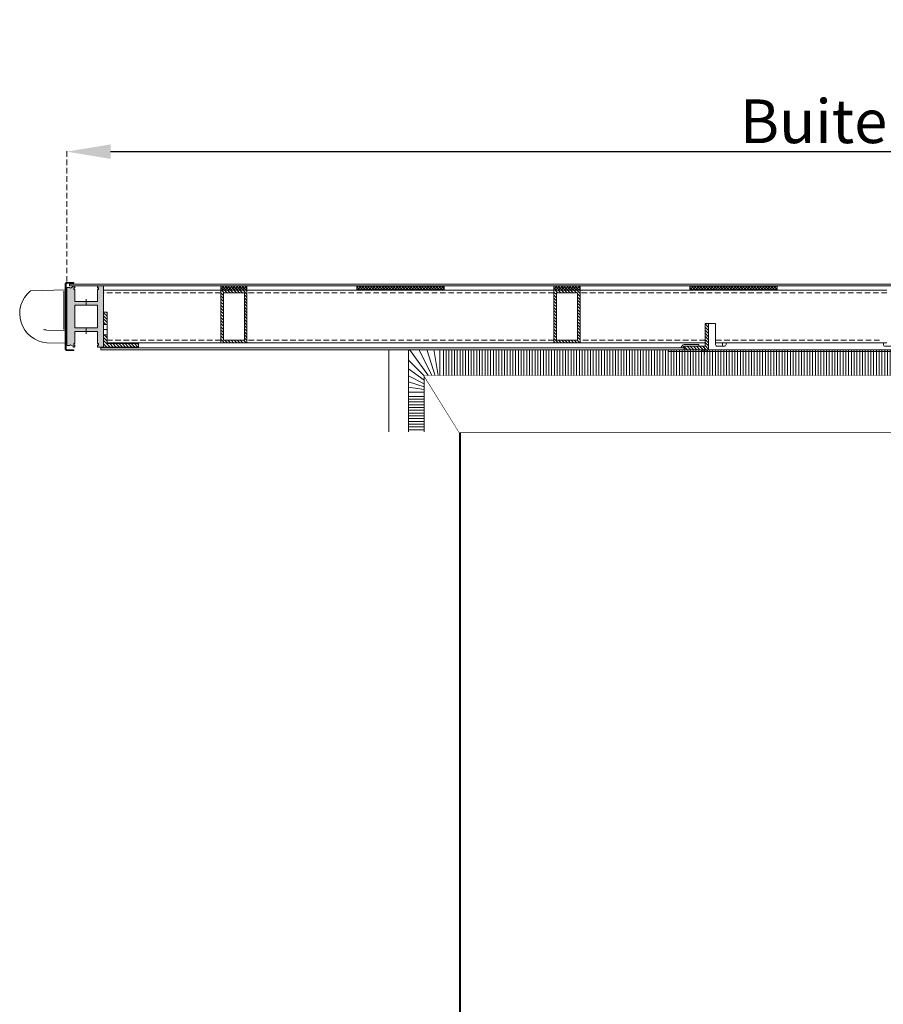
# Model space of a CAD drawing. Units: inches. Extents: x 0 to 11067, y 0 to 7826.
# Drawn here: x 4275 to 5263, y 2920 to 4047 of the extents above; entities that cross this region are included whole.
import ezdxf

# ---------------------------------------------------------------- set-up
doc = ezdxf.new("R2010")
doc.units = ezdxf.units.IN
doc.header["$MEASUREMENT"] = 0
doc.set_wipeout_variables(frame=1)
for name, pattern in [('AM_DIN_G_W050', [13.75, 9.75, -1.5, 1, -1.5]), ('AM_DIN_G_W050x2', [6.875, 4.75, -0.875, 0.375, -0.875]), ('DASH_CENTER', [14, 11, -1, 1, -1]), ('HIDDEN', [9.525, 6.35, -3.175])]:
    doc.linetypes.add(name, pattern=pattern)
for name, color, linetype, lineweight in [('ALU', 2, 'Continuous', 25), ('AM_7', 4, 'AM_DIN_G_W050', 25), ('GEZE 13', 6, 'Continuous', 13), ('GEZE 18', 1, 'Continuous', 18), ('GEZE 35', 2, 'Continuous', 35), ('GEZE ALU 13', 6, 'Continuous', 13), ('GEZE ALU 18', 1, 'Continuous', 18), ('GEZE ALU 25', 7, 'Continuous', 25), ('GEZE darkgray', 8, 'Continuous', 9), ('GEZE light gray', 9, 'Continuous', 9)]:
    doc.layers.add(name, color=color, linetype=linetype, lineweight=lineweight)
doc.styles.get("Standard").update_dxf_attribs({"font": 'arial.ttf'})
doc.dimstyles.new('GEZE 25', dxfattribs={"dimtxt": 5, "dimasz": 5, "dimexe": 2, "dimexo": 3, "dimgap": 2, "dimtad": 1, "dimdec": 1, "dimdsep": 46, "dimtxsty": 'Standard', "dimcen": -0.1, "dimclrd": 6, "dimclre": 8, "dimclrt": 7, "dimadec": 0, "dimazin": 0, "dimtfac": 0.03, "dimtdec": 1, "dimtix": 1, "dimtmove": 0, "dimatfit": 0, "dimfxl": 2, "dimtolj": 1, "dimlwd": -1, "dimlwe": 5, "dimarcsym": 0})
pattern_1 = [(45, (0, 0), (-1.767767, 1.767767), [])]

# ---------------------------------------------------------------- blocks, each defined once
blk = doc.blocks.new('158044 Freiträgerprofil TSA 325 Man.', base_point=(-132.2, -420.7))
at = {"layer": 'GEZE light gray'}
h = blk.add_hatch(color=256, dxfattribs=at)
h.dxf.hatch_style = 1
h.paths.add_polyline_path([(-172.2, -317.3), (-173.2, -316.7), (-197.8, -316.7, -0.414214), (-198.2, -316.3), (-198.2, -288.7), (-200.2, -288.7), (-200.2, -284.7), (-198.2, -285.8), (-198.2, -281.7, 0.414214), (-199.2, -280.7), (-202.2, -280.7), (-202.2, -282.4), (-208.2, -285.9), (-210.2, -284.7), (-215.2, -284.7), (-216.2, -285.7), (-216.2, -415.7), (-215.2, -416.7), (-210.2, -416.7), (-208.2, -415.5), (-202.2, -418.9), (-202.2, -420.7), (-199.2, -420.7, 0.414214), (-198.2, -419.7), (-198.2, -415.5), (-200.2, -416.7), (-200.2, -412.7), (-198.2, -412.7), (-198.2, -385.1, -0.414214), (-197.8, -384.7), (-173.2, -384.7), (-172.2, -384.1), (-171.1, -384.7), (-146.6, -384.7, -0.414214), (-146.2, -385.1), (-146.2, -412.7), (-144.2, -412.7), (-144.2, -416.7), (-146.2, -415.5), (-146.2, -419.7, 0.414214), (-145.2, -420.7), (-132.2, -420.7), (-132.2, -280.7), (-145.2, -280.7, 0.414214), (-146.2, -281.7), (-146.2, -285.8), (-144.2, -284.7), (-144.2, -288.7), (-146.2, -288.7), (-146.2, -316.3, -0.414214), (-146.6, -316.7), (-171.1, -316.7)])
h.paths.add_polyline_path([(-197.8, -324.7), (-146.6, -324.7, -0.414214), (-146.2, -325.1), (-146.2, -376.3, -0.414214), (-146.6, -376.7), (-197.8, -376.7, -0.414214), (-198.2, -376.3), (-198.2, -325.1, -0.414214)], flags=16)
at = {"layer": 'GEZE 13', "linetype": 'DASH_CENTER'}
for p, q in [((-172.2, -310.7), (-172.2, -323.3)), ((-172.2, -390.7), (-172.2, -378.1))]:
    blk.add_line(p, q, dxfattribs=at)
at = {"layer": 'GEZE ALU 18'}
blk.add_lwpolyline([(-199.2, -420.7, 0.414214), (-198.2, -419.7, -0.414214), (-199.2, -420.7), (-202.2, -420.7), (-202.2, -418.9), (-208.2, -415.5), (-210.2, -416.7), (-215.2, -416.7), (-216.2, -415.7), (-216.2, -285.7), (-215.2, -284.7), (-210.2, -284.7), (-208.2, -285.9), (-202.2, -282.4), (-202.2, -280.7), (-199.2, -280.7, -0.414214), (-198.2, -281.7), (-198.2, -285.8), (-200.2, -284.7), (-200.2, -288.7), (-198.2, -288.7), (-198.2, -316.3, 0.414214), (-197.8, -316.7), (-173.2, -316.7), (-172.2, -317.3), (-171.1, -316.7), (-146.6, -316.7, 0.414214), (-146.2, -316.3), (-146.2, -288.7), (-144.2, -288.7), (-144.2, -284.7), (-146.2, -285.8), (-146.2, -281.7, -0.414214), (-145.2, -280.7), (-132.2, -280.7), (-132.2, -420.7), (-145.2, -420.7, -0.414214), (-146.2, -419.7), (-146.2, -415.5), (-144.2, -416.7), (-144.2, -412.7), (-146.2, -412.7), (-146.2, -385.1, 0.414214), (-146.6, -384.7), (-171.1, -384.7), (-172.2, -384.1), (-173.2, -384.7), (-197.8, -384.7, 0.414214), (-198.2, -385.1), (-198.2, -412.7), (-200.2, -412.7), (-200.2, -416.7), (-198.2, -415.5), (-198.2, -419.7)], format="xyb", dxfattribs=at)
blk.add_lwpolyline([(-146.2, -376.3, -0.414214), (-146.6, -376.7), (-197.8, -376.7, -0.414214), (-198.2, -376.3), (-198.2, -325.1, -0.414214), (-197.8, -324.7), (-146.6, -324.7, -0.414214), (-146.2, -325.1)], format="xyb", close=True, dxfattribs=at)
blk = doc.blocks.new('Bracket f. ceiling fixing 191487')
at = {"layer": 'GEZE darkgray'}
h = blk.add_hatch(dxfattribs=at)
h.set_pattern_fill('_U', color=256, scale=2.5, angle=45, style=0, pattern_type=0)
h.set_pattern_definition(pattern_1)
h.paths.add_polyline_path([(-4, 40), (-4, 26), (0, 26), (0, 40)])
h = blk.add_hatch(dxfattribs=at)
h.set_pattern_fill('_U', color=256, scale=2.5, angle=45, style=0, pattern_type=0)
h.set_pattern_definition(pattern_1)
h.paths.add_polyline_path([(0, 14), (-4, 14), (-4, 4), (-40, 4), (-40, 0), (0, 0)])
at = {"layer": 'GEZE 13', "linetype": 'AM_DIN_G_W050x2'}
blk.add_line((-4.3, 20), (0.4, 20), dxfattribs=at)
at = {"layer": 'GEZE 18'}
for points in [[(-4, 40), (0, 40), (0, 0), (-40, 0), (-40, 4), (-4, 4), (-4, 40)], [(-4, 26), (0, 26)], [(-4, 14), (0, 14)]]:
    blk.add_lwpolyline(points, dxfattribs=at)
blk = doc.blocks.new('Additional bar center_199308')
at = {"layer": 'GEZE darkgray'}
h = blk.add_hatch(dxfattribs=at)
h.set_pattern_fill('_U', color=256, scale=2.5, angle=45, style=0, pattern_type=0)
h.set_pattern_definition([(45, (-38220.85, -693.2954), (-1.76776695, 1.76776695), [])])
h.paths.add_polyline_path([(30, 0), (30, 60), (0, 60), (0, 0)])
h.paths.add_polyline_path([(27, 57), (27, 3), (3, 3), (3, 57)], flags=16)
at = {"layer": 'GEZE ALU 18'}
for points in [[(0, 0), (30, 0), (30, 60), (0, 60)], [(3, 3), (27, 3), (27, 57), (3, 57)]]:
    blk.add_lwpolyline(points, close=True, dxfattribs=at)
blk = doc.blocks.new('191493_inner fixing bracket small')
at = {"layer": 'GEZE darkgray'}
h = blk.add_hatch(dxfattribs=at)
h.set_pattern_fill('_U', color=256, scale=2.5, angle=45, style=0, pattern_type=0)
h.set_pattern_definition(pattern_1)
h.paths.add_polyline_path([(204, 22), (204, -8), (231, -8), (231, -4), (208, -4), (208, 22)])
at = {"layer": 'GEZE ALU 18'}
for points in [[(204, -8), (-20, -8), (-20, -4), (2, -4, 0.414214), (4, -2), (4, 0), (188, 0), (188, -2, 0.414214), (190, -4), (194, -4, 0.414214), (196, -2), (196, 22), (204, 22)], [(190, -4), (186, -4, -0.414214), (184, -2), (184, 0)]]:
    blk.add_lwpolyline(points, format="xyb", dxfattribs=at)
blk.add_lwpolyline([(231, -8), (204, -8), (204, 22), (208, 22), (208, -4), (231, -4), (231, -8)], dxfattribs=at)
blk = doc.blocks.new('Revision sheet metal_191420')
at = {"layer": 'GEZE 13', "linetype": 'AM_DIN_G_W050x2'}
for p, q in [((-518.5, -5), (-518.5, 3)), ((0, -5), (0, 3)), ((518.5, -5), (518.5, 3))]:
    blk.add_line(p, q, dxfattribs=at)
at = {"layer": 'GEZE 13'}
blk.add_lwpolyline([(-560, 0), (560, 0), (560, -2), (-560, -2)], close=True, dxfattribs=at)
for points in [[(-522.5, -2), (-521, -0.5), (-521, 0)], [(-516, 0), (-516, -0.5), (-514.5, -2)], [(-52.5, -2), (-52.5, 0)], [(52.5, -2), (52.5, 0)], [(516, 0), (516, -0.5), (514.5, -2)], [(522.5, -2), (521, -0.5), (521, 0)], [(-516, -0.5), (-521, -0.5)], [(516, -0.5), (521, -0.5)]]:
    blk.add_lwpolyline(points, dxfattribs=at)
blk = doc.blocks.new('Revo Prime 2500 mm dakconstructie 75 mm')
at = {"layer": 'GEZE darkgray'}
h = blk.add_hatch(dxfattribs=at)
h.set_pattern_fill('_U', color=256, scale=2.3, angle=45, style=0, double=1, pattern_type=0)
h.set_pattern_definition([(45, (-28715.7954, -14389.3525), (-1.6263456, 1.6263456), []), (135, (-28715.7954, -14389.3525), (-1.6263456, -1.6263456), [])])
edge = h.paths.add_edge_path()
edge.add_line((9502.4, -13612), (9502.4, -13615))
edge.add_arc((9503.4, -13615), 1, 180, 270)
edge.add_line((9503.4, -13616), (9531.4, -13616))
edge.add_arc((9531.4, -13615), 1, 270, 360)
edge.add_line((9532.4, -13615), (9532.4, -13612))
edge.add_arc((9531.4, -13612), 1, 0, 90)
edge.add_line((9531.4, -13611), (9503.4, -13611))
edge.add_arc((9503.4, -13612), 1, 90, 180)
h = blk.add_hatch(dxfattribs=at)
h.set_pattern_fill('_U', color=256, scale=2.3, angle=45, style=0, double=1, pattern_type=0)
h.set_pattern_definition([(45, (-27430.2383, -14422.27), (-1.6263456, 1.6263456), []), (135, (-27430.2383, -14422.27), (-1.6263456, -1.6263456), [])])
edge = h.paths.add_edge_path()
edge.add_line((9657.9, -13615), (9657.9, -13612))
edge.add_arc((9658.9, -13612), 1, 450, 540, ccw=False)
edge.add_line((9658.9, -13611), (9756.9, -13611))
edge.add_arc((9756.9, -13612), 1, 360, 450, ccw=False)
edge.add_line((9757.9, -13612), (9757.9, -13615))
edge.add_arc((9756.9, -13615), 1, 270, 360, ccw=False)
edge.add_line((9756.9, -13616), (9658.9, -13616))
edge.add_arc((9658.9, -13615), 1, 180, 270, ccw=False)
h = blk.add_hatch(dxfattribs=at)
h.set_pattern_fill('_U', color=256, scale=2.3, angle=45, style=0, double=1, pattern_type=0)
h.set_pattern_definition([(45, (-28334.7954, -14389.3525), (-1.6263456, 1.6263456), []), (135, (-28334.7954, -14389.3525), (-1.6263456, -1.6263456), [])])
edge = h.paths.add_edge_path()
edge.add_line((9883.4, -13612), (9883.4, -13615))
edge.add_arc((9884.4, -13615), 1, 180, 270)
edge.add_line((9884.4, -13616), (9912.4, -13616))
edge.add_arc((9912.4, -13615), 1, 270, 360)
edge.add_line((9913.4, -13615), (9913.4, -13612))
edge.add_arc((9912.4, -13612), 1, 0, 90)
edge.add_line((9912.4, -13611), (9884.4, -13611))
edge.add_arc((9884.4, -13612), 1, 90, 180)
h = blk.add_hatch(dxfattribs=at)
h.set_pattern_fill('_U', color=256, scale=2.3, angle=45, style=0, double=1, pattern_type=0)
h.set_pattern_definition([(45, (-27811.2383, -14422.27), (-1.6263456, 1.6263456), []), (135, (-27811.2383, -14422.27), (-1.6263456, -1.6263456), [])])
edge = h.paths.add_edge_path()
edge.add_line((10038.9, -13615), (10038.9, -13612))
edge.add_arc((10039.9, -13612), 1, 450, 540, ccw=False)
edge.add_line((10039.9, -13611), (10137.9, -13611))
edge.add_arc((10137.9, -13612), 1, 360, 450, ccw=False)
edge.add_line((10138.9, -13612), (10138.9, -13615))
edge.add_arc((10137.9, -13615), 1, 270, 360, ccw=False)
edge.add_line((10137.9, -13616), (10039.9, -13616))
edge.add_arc((10039.9, -13615), 1, 180, 270, ccw=False)
at = {"layer": 'GEZE ALU 13'}
blk.add_lwpolyline([(9334.4, -13685), (9326.4, -13685, -0.414214), (9324.4, -13683), (9324.4, -13609, -0.414214), (9326.4, -13607), (9334.4, -13607), (9334.4, -13608), (9326.4, -13608, 0.414214), (9325.4, -13609), (9325.4, -13683, 0.414214), (9326.4, -13684), (9334.4, -13684)], format="xyb", close=True, dxfattribs=at)
for points in [[(10574.4, -13611), (10574.4, -13609), (9329.4, -13609), (9329.4, -13611), (10574.4, -13611)], [(10030.9, -13682), (10032.4, -13682), (10032.4, -13684), (9365.4, -13684), (9365.4, -13682), (10028.1, -13682)], [(10030.9, -13682), (10028, -13682)]]:
    blk.add_lwpolyline(points, dxfattribs=at)
at = {"layer": 'GEZE ALU 13', "linetype": 'HIDDEN'}
for points in [[(9502.4, -13619), (9368.4, -13619)], [(9883.4, -13619), (9532.4, -13619)], [(10264.4, -13619), (9913.4, -13619)], [(9502.4, -13673), (9372.4, -13673)], [(9883.4, -13673), (9532.4, -13673)], [(10056.4, -13673), (9913.4, -13673)], [(10256.1, -13673), (10068.4, -13673)]]:
    blk.add_lwpolyline(points, dxfattribs=at)
at = {"layer": 'GEZE ALU 13', "linetype": 'Continuous'}
blk.add_lwpolyline([(10030.9, -13682), (10032, -13680.3, -0.250487), (10032.5, -13680), (10049.1, -13680), (10049.1, -13678), (10032.5, -13678, 0.250487), (10030.4, -13679.2), (10028.6, -13681.8, -0.250487), (10028.1, -13682), (10018.5, -13682)], format="xyb", dxfattribs=at)
at = {"layer": 'GEZE ALU 18'}
for points in [[(9502.4, -13616), (9368.4, -13616)], [(9883.4, -13616), (9532.4, -13616)], [(10264.4, -13616), (9913.4, -13616)], [(9502.4, -13676), (9372.4, -13676)], [(9883.4, -13676), (9532.4, -13676)], [(10056.4, -13676), (9913.4, -13676)], [(10264.4, -13676), (10068.4, -13676)]]:
    blk.add_lwpolyline(points, dxfattribs=at)
at = {"layer": 'GEZE darkgray'}
for points in [[(9503.4, -13616), (9531.4, -13616, 0.414214), (9532.4, -13615), (9532.4, -13612, 0.414214), (9531.4, -13611), (9503.4, -13611, 0.414214), (9502.4, -13612), (9502.4, -13615, 0.414214)], [(9756.9, -13616), (9658.9, -13616, -0.414214), (9657.9, -13615), (9657.9, -13612, -0.414214), (9658.9, -13611), (9756.9, -13611, -0.414214), (9757.9, -13612), (9757.9, -13615, -0.414214)], [(9884.4, -13616), (9912.4, -13616, 0.414214), (9913.4, -13615), (9913.4, -13612, 0.414214), (9912.4, -13611), (9884.4, -13611, 0.414214), (9883.4, -13612), (9883.4, -13615, 0.414214)], [(10137.9, -13616), (10039.9, -13616, -0.414214), (10038.9, -13615), (10038.9, -13612, -0.414214), (10039.9, -13611), (10137.9, -13611, -0.414214), (10138.9, -13612), (10138.9, -13615, -0.414214)]]:
    blk.add_lwpolyline(points, format="xyb", close=True, dxfattribs=at)
at = {"xscale": 0.5, "yscale": 0.5, "zscale": 0.5}
blk.add_blockref('158044 Freiträgerprofil TSA 325 Man.', (9368.4, -13681), dxfattribs=at)
at = {"layer": 'ALU', "xscale": -1}
for name, p in [('Additional bar center_199308', (9532.4, -13676)), ('Additional bar center_199308', (9913.4, -13676)), ('Bracket f. ceiling fixing 191487', (9368.4, -13681)), ('191493_inner fixing bracket small', (10264.4, -13676))]:
    blk.add_blockref(name, p, dxfattribs=at)
at = {"layer": 'AM_7'}
blk.add_blockref('Revision sheet metal_191420', (10574.4, -13684), dxfattribs=at)
blk = doc.blocks.new('*D543')
at = {"layer": 'Defpoints', "color": 0, "transparency": 16777216}
for p in [(6828.6, 3896), (4328.6, 3744.2), (6828.6, 3744.2)]:
    blk.add_point(p, dxfattribs=at)
at = {"layer": 'GEZE ALU 25', "color": 8, "linetype": 'HIDDEN', "lineweight": 5, "transparency": 16777216}
for p, q in [((4328.6, 3747.2), (4328.6, 3898)), ((6828.6, 3747.2), (6828.6, 3898))]:
    blk.add_line(p, q, dxfattribs=at)
at = {"layer": 'GEZE ALU 25', "color": 6, "transparency": 16777216}
blk.add_line((4378.6, 3896), (6778.6, 3896), dxfattribs=at)
for points in [[(4378.6, 3904.3), (4378.6, 3887.6), (4328.6, 3896)], [(6778.6, 3904.3), (6778.6, 3887.6), (6828.6, 3896)]]:
    blk.add_solid(points, dxfattribs=at)
at = {"layer": 'GEZE ALU 25', "color": 7, "transparency": 16777216, "insert": (5578.6, 3930.7), "char_height": 50, "attachment_point": 5}
blk.add_mtext('\\A1;Buiten diameter (AD) = LBB-80', dxfattribs=at)
blk = doc.blocks.new('*D552')
at = {"layer": 'Defpoints', "color": 0, "transparency": 16777216}
for p in [(5579.4, 3784.2), (4288.9, 1169.3), (7226.8, 1169.3)]:
    blk.add_point(p, dxfattribs=at)
at = {"layer": 'GEZE ALU 25', "color": 8, "linetype": 'HIDDEN', "lineweight": 5, "transparency": 16777216}
for p, q in [((5582.4, 3784.2), (7228.8, 3784.2)), ((4291.9, 1169.3), (7228.8, 1169.3))]:
    blk.add_line(p, q, dxfattribs=at)
at = {"layer": 'GEZE ALU 25', "color": 6, "transparency": 16777216}
blk.add_line((7226.8, 3734.2), (7226.8, 1219.3), dxfattribs=at)
for points in [[(7218.4, 3734.2), (7235.1, 3734.2), (7226.8, 3784.2)], [(7218.4, 1219.3), (7235.1, 1219.3), (7226.8, 1169.3)]]:
    blk.add_solid(points, dxfattribs=at)
at = {"layer": 'GEZE ALU 25', "color": 7, "transparency": 16777216, "insert": (7192, 2476.8), "char_height": 50, "attachment_point": 5, "rotation": 90}
blk.add_mtext('\\A1;Boiuwkundige sparinghoogte (LBH)', dxfattribs=at)

msp = doc.modelspace()

# ---------------------------------------------------------------- hatches: boundary and pattern name
at = {"layer": 'GEZE darkgray'}
h = msp.add_hatch(dxfattribs=at)
h.set_pattern_fill('LINE', color=256, angle=90)
h.set_pattern_definition([(90, (6077.0206, 1269.5644), (-3.175, 1e-15), [])])
h.paths.add_polyline_path([(4758.04, 3669.6), (4758.04, 3639.6), (5517.02, 3639.56), (5517.02, 3669.56)])
h = msp.add_hatch(dxfattribs=at)
h.set_pattern_fill('LINE', color=256)
h.set_pattern_definition([(360, (5756.1955, 1669.5644), (8e-16, 3.175), [])])
h.paths.add_polyline_path([(4737.26, 1221.03), (4719.42, 1221.03), (4719.42, 3618.06), (4737.26, 3618.06)])

# ---------------------------------------------------------------- linework, layer by layer
at = {"layer": 'GEZE ALU 18'}
for p, q in [((4737.26, 3639.56), (5516.02, 3639.56)), ((4777.64, 3574.56), (5527.52, 3574.56))]:
    msp.add_line(p, q, dxfattribs=at)
for points in [[(4697.02, 1169.58), (4697.02, 3669.56)], [(4719.42, 1169.58), (4719.42, 3669.56)], [(4737.26, 1199.56), (4737.26, 3639.56)], [(4777.64, 3574.56), (4737.26, 3639.56)], [(4777.64, 1264.56), (4777.64, 3574.56)], [(4779.06, 1264.56), (4779.06, 3574.56)]]:
    msp.add_lwpolyline(points, dxfattribs=at)
at = {"layer": 'GEZE darkgray'}
for p, q in [((4720.66, 3669.6), (4742.48, 3639.56)), ((4731.29, 3669.6), (4746.6, 3639.56)), ((4740.34, 3669.6), (4750.1, 3639.56)), ((4748.5, 3669.6), (4753.25, 3639.6)), ((4755.26, 3639.6), (4755.26, 3669.6)), ((4719.42, 3657.44), (4737.29, 3639.56)), ((4719.42, 3647.36), (4737.26, 3634.4)), ((4719.42, 3639.37), (4737.26, 3630.28)), ((4719.42, 3632.57), (4737.29, 3626.76)), ((4719.42, 3626.43), (4737.26, 3623.61)), ((4737.26, 3620.6), (4719.42, 3620.6))]:
    msp.add_line(p, q, dxfattribs=at)
msp.add_lwpolyline([(4326.72, 3737.76), (4287.56, 3736.77, 0.1670578), (4286.95, 3736.54, 0.6769213), (4305.72, 3677.29), (4326.72, 3676.76)], format="xyb", close=True, dxfattribs=at)
msp.add_lwpolyline([(4325.22, 3692.46), (4325.22, 3736.42)], dxfattribs=at)
msp.add_lwpolyline([(4301.93, 3692.29, 0.0285455), (4305.72, 3691.79), (4326.72, 3691.26)], format="xyb", dxfattribs=at)

# ---------------------------------------------------------------- dimensions: what is measured, and where the dimension line sits
at = {"layer": 'GEZE ALU 25'}
dim = msp.add_linear_dim(base=(6828.58, 3895.95), p1=(4328.58, 3744.24), p2=(6828.58, 3744.24), text='Buiten diameter (AD) = LBB-80', dimstyle='GEZE 25', override={"dimtxt": 50, "dimasz": 50}, dxfattribs=at)
dim.commit()
dim.dimension.update_dxf_attribs({"geometry": '*D543', "text_midpoint": (5578.58, 3930.73)})

# ---------------------------------------------------------------- next in the draw order: wipeouts: each hides what was drawn before it
msp.add_wipeout([(4680.42, 1178.06), (4736.96, 1178.06), (4736.96, 3575.06), (4680.42, 3575.06)]).dxf.layer = 'GEZE darkgray'

# ---------------------------------------------------------------- next in the draw order: wipeouts: each hides what was drawn before it
msp.add_wipeout([(4736.96, 1178.06), (4756.07, 1178.06), (4756.07, 3575.06), (4736.96, 3575.06)]).dxf.layer = 'GEZE darkgray'

# ---------------------------------------------------------------- next in the draw order: wipeouts: each hides what was drawn before it
msp.add_wipeout([(5527.52, 3574.56), (4777.64, 3574.56), (4737.29, 3639.56), (5516.02, 3639.56), (5516.02, 3628.56), (5527.52, 3628.56)]).dxf.layer = 'GEZE ALU 18'

# ---------------------------------------------------------------- next in the draw order: block references
at = {"layer": 'GEZE 35'}
msp.add_blockref('Revo Prime 2500 mm dakconstructie 75 mm', (-4997.7, 17353.3), dxfattribs=at)

# ---------------------------------------------------------------- next in the draw order: dimensions: what is measured, and where the dimension line sits
at = {"layer": 'GEZE ALU 25'}
dim = msp.add_linear_dim(base=(7226.77, 1169.26), p1=(5579.35, 3784.24), p2=(4288.85, 1169.26), angle=90, text='Boiuwkundige sparinghoogte (LBH)', dimstyle='GEZE 25', override={"dimtxt": 50, "dimasz": 50}, dxfattribs=at)
dim.commit()
dim.dimension.update_dxf_attribs({"geometry": '*D552', "text_midpoint": (7191.99, 2476.75)})

doc.saveas('drawing.dxf')
